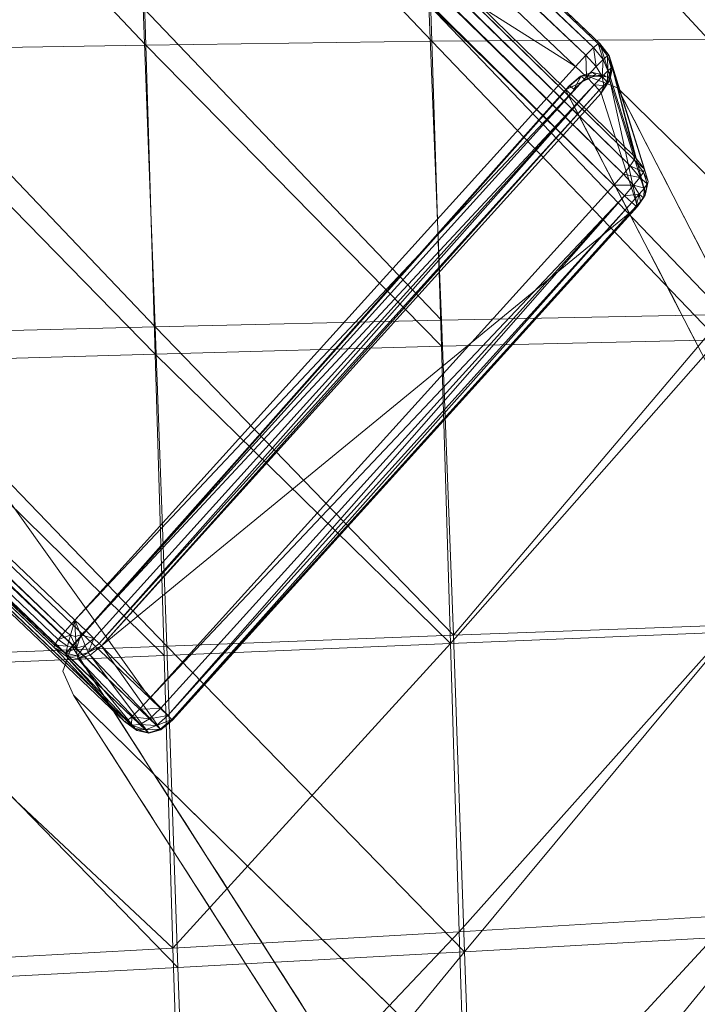
# Model space of a CAD drawing. Units: inches. Extents: x 0 to 204, y 0 to 264.
# Drawn here: x 102 to 103, y 156 to 157 of the extents above; entities that cross this region are included whole.
import ezdxf

# ---------------------------------------------------------------- set-up
doc = ezdxf.new("R2010")
doc.units = ezdxf.units.IN
doc.header["$MEASUREMENT"] = 0
doc.layers.get('0').update_dxf_attribs({"color": 10})

# ---------------------------------------------------------------- blocks, each defined once
blk = doc.blocks.new('CIAO-5U-3D')
at = {"lineweight": 18}
for points, invisible_edges in [([(5.8919, -6.8648, 28.313), (5.846, -6.847, 28.313), (5.8014, -6.868, 28.313), (4.9395, -7.8395, 28.313)], 8), ([(5.8129, -6.8903, 28.0933), (5.8014, -6.868, 28.313), (5.8287, -6.8551, 28.313)], 12), ([(5.846, -6.847, 28.313), (5.8571, -6.8811, 27.9835), (5.8287, -6.8551, 28.313)], 3), ([(5.8638, -6.8539, 28.313), (5.8867, -6.8838, 27.9883), (5.846, -6.847, 28.313)], 3), ([(5.8638, -6.8539, 28.313), (5.8919, -6.8648, 28.313), (5.9035, -6.8872, 28.0933)], 12), ([(4.9395, -7.8395, 28.313), (4.9238, -7.8831, 28.313), (4.9425, -7.9255, 28.313), (5.8919, -6.8648, 28.313)], 12), ([(4.9425, -7.9255, 28.313), (6.5811, -9.5348, 28.313), (7.5305, -8.4741, 28.313), (5.8919, -6.8648, 28.313)], 10), ([(5.6517, -7.4752, 25.5897), (5.4715, -7.2398, 28.313), (5.8014, -6.868, 28.313)], 13), ([(5.8014, -6.868, 28.313), (5.9859, -7.2256, 24.8008), (5.6517, -7.4752, 25.5897)], 14), ([(6.0672, -7.2046, 24.9764), (5.8919, -6.8648, 28.313), (6.5601, -7.5211, 28.313)], 12), ([(5.8571, -6.8811, 27.9835), (5.8245, -6.9127, 27.8736), (5.8129, -6.8903, 28.0933)], 13), ([(5.915, -6.9096, 27.8736), (5.8867, -6.8838, 27.9883), (5.9035, -6.8872, 28.0933)], 3), ([(5.8245, -6.9127, 27.8736), (5.8504, -6.9088, 27.7638), (5.836, -6.9351, 27.6539)], 3), ([(5.8984, -6.9058, 27.7733), (5.915, -6.9096, 27.8736), (5.9266, -6.9319, 27.6539)], 13), ([(5.9381, -6.9543, 27.4343), (5.9102, -6.9275, 27.563), (5.9266, -6.9319, 27.6539)], 3), ([(5.8632, -6.9318, 27.5343), (5.8475, -6.9574, 27.4343), (5.836, -6.9351, 27.6539)], 13), ([(5.8591, -6.9798, 27.2146), (5.8475, -6.9574, 27.4343), (5.8723, -6.9541, 27.3244)], 14), ([(5.9218, -6.95, 27.343), (5.9381, -6.9543, 27.4343), (5.9496, -6.9767, 27.2146)], 13), ([(5.8865, -6.975, 27.1065), (5.8706, -7.0022, 26.9949), (5.8591, -6.9798, 27.2146)], 13), ([(5.9612, -6.999, 26.9949), (5.9727, -7.0214, 26.7752), (5.9266, -6.9818, 26.9949), (5.9496, -6.9767, 27.2146)], 6), ([(5.8822, -7.0245, 26.7752), (5.8706, -7.0022, 26.9949), (5.8983, -6.9975, 26.8851)], 14), ([(5.9091, -7.0225, 26.6466), (5.8937, -7.0469, 26.5555), (5.8822, -7.0245, 26.7752)], 13), ([(5.9727, -7.0214, 26.7752), (5.9843, -7.0438, 26.5555), (5.9583, -7.0208, 26.6466)], 14), ([(5.8937, -7.0469, 26.5555), (5.9196, -7.043, 26.4457), (5.9052, -7.0693, 26.3359)], 3), ([(5.9689, -7.0413, 26.4457), (5.9843, -7.0438, 26.5555), (5.9958, -7.0661, 26.3359)], 13), ([(5.9302, -7.0635, 26.2448), (5.9168, -7.0916, 26.1162), (5.9052, -7.0693, 26.3359)], 13), ([(5.9804, -7.0637, 26.2259), (5.9958, -7.0661, 26.3359), (6.0073, -7.0885, 26.1162)], 13), ([(5.9168, -7.0916, 26.1162), (5.9446, -7.0914, 25.9705), (5.9283, -7.114, 25.8965)], 3), ([(5.9907, -7.0848, 26.0159), (6.0073, -7.0885, 26.1162), (6.0189, -7.1109, 25.8965)], 13), ([(5.9555, -7.1107, 25.7768), (5.9399, -7.1364, 25.6768), (5.9283, -7.114, 25.8965)], 13), ([(6.0304, -7.1332, 25.6768), (6.0025, -7.1065, 25.8056), (6.0189, -7.1109, 25.8965)], 3), ([(5.9514, -7.1587, 25.4572), (5.9399, -7.1364, 25.6768), (5.9646, -7.1331, 25.567)], 14), ([(6.0304, -7.1332, 25.6768), (6.0419, -7.1556, 25.4572), (6.0141, -7.1289, 25.5856)], 14), ([(5.9786, -7.1552, 25.3399), (5.9629, -7.1811, 25.2375), (5.9514, -7.1587, 25.4572)], 13), ([(6.0535, -7.178, 25.2375), (6.065, -7.2003, 25.0178), (6.0098, -7.1582, 25.2562), (6.0419, -7.1556, 25.4572)], 6), ([(5.9745, -7.2035, 25.0178), (5.9629, -7.1811, 25.2375), (5.9889, -7.1772, 25.1276)], 14), ([(6.0016, -7.2002, 24.8986), (5.986, -7.2258, 24.7981), (5.9745, -7.2035, 25.0178)], 13), ([(6.1704, -7.5831, 21.2887), (5.9012, -7.5921, 23.1171), (5.9859, -7.2256, 24.8008)], 3), ([(5.9976, -7.2482, 24.5784), (5.986, -7.2258, 24.7981), (6.0119, -7.2219, 24.6883)], 14), ([(5.2055, -7.5397, 28.313), (5.4715, -7.2398, 28.313), (5.3938, -7.7655, 25.5923), (4.9395, -7.8395, 28.313)], 6), ([(6.0247, -7.2449, 24.4592), (6.0091, -7.2706, 24.3588), (5.9976, -7.2482, 24.5784)], 13), ([(6.0206, -7.2929, 24.1391), (6.0091, -7.2706, 24.3588), (6.0367, -7.2659, 24.2489)], 14), ([(6.0475, -7.2909, 24.0105), (6.0322, -7.3153, 23.9194), (6.0206, -7.2929, 24.1391)], 13), ([(5.9637, -7.955, 20.4264), (6.1704, -7.5831, 21.2887), (6.3551, -7.9413, 17.7711)], 13), ([(4.9395, -7.8395, 28.313), (5.3938, -7.7655, 25.5923), (5.1502, -8.1684, 24.7954)], 3), ([(4.9238, -7.8831, 28.313), (4.9395, -7.8395, 28.313), (4.9527, -7.86, 28.0933)], 12), ([(4.9658, -7.8806, 27.8736), (4.9474, -7.89, 27.9835), (4.9527, -7.86, 28.0933)], 3), ([(4.9425, -7.9255, 28.313), (4.9238, -7.8831, 28.313), (4.9557, -7.9461, 28.0933)], 2), ([(4.9633, -7.9447, 27.6539), (4.9658, -7.8806, 27.8736), (4.979, -7.9011, 27.6539)], 13), ([(4.9922, -7.9216, 27.4343), (5.0053, -7.9422, 27.2146), (4.9749, -7.9506, 27.4706), (4.979, -7.9011, 27.6539)], 6), ([(5.4276, -8.402, 28.313), (4.9425, -7.9255, 28.313), (5.1424, -8.2376, 24.9758)], 12), ([(4.9557, -7.9461, 28.0933), (4.9438, -7.9173, 27.9835), (4.9688, -7.9666, 27.8736)], 3), ([(5.0185, -7.9627, 26.9949), (5.0316, -7.9833, 26.7752), (5.0011, -7.9927, 27.0312), (5.0053, -7.9422, 27.2146)], 6), ([(4.982, -7.9872, 27.6539), (4.9688, -7.9666, 27.8736), (4.9633, -7.9447, 27.6539)], 14), ([(4.9951, -8.0077, 27.4343), (4.982, -7.9872, 27.6539), (4.9771, -7.9785, 27.4706), (5.0083, -8.0282, 27.2146)], 6), ([(5.0448, -8.0038, 26.5555), (5.058, -8.0243, 26.3359), (5.0301, -8.0339, 26.5555), (5.0316, -7.9833, 26.7752)], 6), ([(5, -8.0154, 27.1047), (5.0214, -8.0488, 26.9949), (5.0083, -8.0282, 27.2146)], 13), ([(5.0346, -8.0693, 26.7752), (5.0214, -8.0488, 26.9949), (5.0159, -8.0269, 26.7752)], 14), ([(5.058, -8.0243, 26.3359), (5.0711, -8.0449, 26.1162), (5.0423, -8.068, 26.3359)], 14), ([(5.0644, -8.0792, 26.0063), (5.0711, -8.0449, 26.1162), (5.0843, -8.0654, 25.8965)], 13), ([(5.0341, -8.0675, 26.5192), (5.0609, -8.1104, 26.3359), (5.0478, -8.0899, 26.5555), (5.0346, -8.0693, 26.7752)], 9), ([(5.0845, -8.1217, 25.6405), (5.0843, -8.0654, 25.8965), (5.0974, -8.086, 25.6768), (5.1106, -8.1065, 25.4572)], 9), ([(5.3609, -8.4973, 21.2778), (5.1502, -8.1684, 24.7954), (5.4177, -8.094, 23.3851)], 14), ([(5.0741, -8.131, 26.1162), (5.0609, -8.1104, 26.3359), (5.0588, -8.1021, 26.0799), (5.0872, -8.1515, 25.8965)], 6), ([(5.1238, -8.127, 25.2375), (5.1369, -8.1476, 25.0178), (5.1076, -8.1505, 25.2738), (5.1106, -8.1065, 25.4572)], 6), ([(5.1501, -8.1681, 24.7981), (5.1632, -8.1887, 24.5784), (5.1354, -8.1982, 24.7981), (5.1369, -8.1476, 25.0178)], 6), ([(5.0868, -8.1496, 25.6405), (5.1136, -8.1926, 25.4572), (5.1004, -8.172, 25.6768), (5.0872, -8.1515, 25.8965)], 9), ([(5.1267, -8.2131, 25.2375), (5.1136, -8.1926, 25.4572), (5.11, -8.1841, 25.2375), (5.1399, -8.2337, 25.0178)], 6), ([(5.1764, -8.2092, 24.3588), (5.1895, -8.2298, 24.1391), (5.1617, -8.2393, 24.3588), (5.1632, -8.1887, 24.5784)], 6), ([(5.1394, -8.2318, 24.7618), (5.1662, -8.2747, 24.5784), (5.153, -8.2542, 24.7981), (5.1399, -8.2337, 25.0178)], 9), ([(5.2027, -8.2503, 23.9194), (5.2159, -8.2708, 23.6997), (5.1855, -8.2792, 23.9557), (5.1895, -8.2298, 24.1391)], 6), ([(5.6473, -8.7913, 23.3072), (5.1424, -8.2376, 24.9758), (5.3423, -8.5496, 21.6385)], 13), ([(5.1657, -8.2729, 24.3224), (5.1925, -8.3158, 24.1391), (5.1794, -8.2953, 24.3588), (5.1662, -8.2747, 24.5784)], 9), ([(5.229, -8.2914, 23.48), (5.2422, -8.3119, 23.2604), (5.2116, -8.3214, 23.5164), (5.2159, -8.2708, 23.6997)], 6), ([(5.2057, -8.3364, 23.9194), (5.1925, -8.3158, 24.1391), (5.1877, -8.3072, 23.9557), (5.2188, -8.3569, 23.6997)], 6), ([(5.2392, -8.3559, 23.077), (5.2422, -8.3119, 23.2604), (5.2553, -8.3325, 23.0407), (5.2685, -8.353, 22.821)], 9), ([(5.2105, -8.3441, 23.5899), (5.232, -8.3774, 23.48), (5.2188, -8.3569, 23.6997)], 13), ([(5.2685, -8.353, 22.821), (5.2817, -8.3735, 22.6013), (5.2528, -8.3966, 22.821)], 14), ([(5.2451, -8.398, 23.2604), (5.232, -8.3774, 23.48), (5.2265, -8.3555, 23.2604)], 14), ([(5.2583, -8.4185, 23.0407), (5.2451, -8.398, 23.2604), (5.2416, -8.3895, 23.0407), (5.2715, -8.4391, 22.821)], 6), ([(5.275, -8.4079, 22.4915), (5.2817, -8.3735, 22.6013), (5.2948, -8.3941, 22.3816)], 13), ([(5.2951, -8.4503, 22.1256), (5.2948, -8.3941, 22.3816), (5.308, -8.4146, 22.162), (5.3211, -8.4352, 21.9423)], 9), ([(5.9127, -8.8784, 28.313), (5.4276, -8.402, 28.313), (5.6473, -8.7913, 23.3072)], 14), ([(5.2846, -8.4596, 22.6013), (5.2715, -8.4391, 22.821), (5.2693, -8.4307, 22.565), (5.2978, -8.4802, 22.3816)], 6), ([(5.3343, -8.4557, 21.7226), (5.3475, -8.4762, 21.5029), (5.3181, -8.4791, 21.7589), (5.3211, -8.4352, 21.9423)], 6)]:
    blk.add_3dface(points, dxfattribs=dict(at, invisible_edges=invisible_edges))
at = {"lineweight": 9}
mesh = blk.add_polyface(dxfattribs=at)
corners = [(5.8614, -6.7873, 28.2565), (1.1902, -2.3513, 28.2313), (1.1654, -2.3398, 26.8011), (1.168, -2.3741, 28.2833), (1.1811, -2.3612, 28.2723), (5.8499, -6.7946, 28.2992), (1.1885, -2.3536, 28.255), (5.8581, -6.7878, 28.2814), (2.9424, -4.9243, 26.7654), (2.9424, 0.4257, 26.3443), (0.001, 0.4434, 26.3475), (0.001, -4.9519, 26.7828), (2.9666, -4.9241, 26.7677), (2.9666, 0.4259, 26.3466), (2.9853, -4.9235, 26.7745), (2.9853, 0.4264, 26.3534), (2.9986, -4.9225, 26.7859), (2.9986, 0.4272, 26.3648), (3.0066, -4.9211, 26.8018), (3.0066, 0.4283, 26.3808), (3.0091, -4.9193, 26.8222), (3.0091, 0.4297, 26.4013), (2.9957, -4.7961, 28.2792), (2.9957, 0.5286, 27.8601), (6.0222, 3.2806, 27.5602), (0.7804, -2.1387, 27.9086), (0.7787, -2.1334, 27.9308), (0.7709, -2.1228, 27.9497), (6.0206, 3.2859, 27.5825), (6.0128, 3.2965, 27.6013), (0.7581, -2.1084, 27.9624), (0.7423, -2.0924, 27.9668), (6, 3.3109, 27.614), (0.7012, -2.2494, 26.7681), (5.8491, 3.0456, 25.0991), (0.6813, -2.2641, 26.7506), (5.8387, 3.0526, 25.0802), (0.658, -2.2704, 26.7359), (0.6349, -2.2672, 26.726), (0.6154, -2.2552, 26.7225), (5.8241, 3.0645, 25.0676), (5.1744, 3.692, 25.0676), (-0.0149, -1.6398, 26.726), (0.004, -1.6589, 26.7225), (-0.019, -1.6166, 26.7359), (0.1248, -1.4961, 27.9668), (5.3667, 3.9232, 27.6184), (5.1902, 3.676, 25.0631), (0.5218, 4.0213, 11.4418), (0.5049, -9.9241, 11.6333), (0.5049, 4.0213, 11.4671), (0.5277, 4.0211, 11.4115), (0.5218, -9.9241, 11.6079), (0.5277, -9.9239, 10.6811), (0.5277, 4.0211, 10.5141), (0.5218, 4.0213, 10.4847), (0.5049, 4.0213, 10.4593), (0.5218, -9.9241, 10.6508), (0.5277, -9.9239, 11.5785)]
mesh.append_faces([[corners[k] for k in face] for face in [(0, 1, 2), (3, 4, 5), (5, 4, 6), (7, 6, 1), (8, 9, 10), (8, 10, 11), (8, 12, 13), (8, 13, 9), (29, 27, 30), (51, 52, 48), (53, 54, 55)]])
mesh.append_faces([[corners[k] for k in face] for face in [(12, 15, 13), (14, 17, 15), (16, 19, 17), (20, 19, 18), (20, 23, 21), (27, 28, 26), (31, 32, 30), (33, 34, 35), (35, 36, 37), (41, 44, 42), (39, 47, 43), (48, 49, 50), (56, 57, 55)]], dxfattribs={"vtx0": -1})
mesh.append_faces([[corners[k] for k in face] for face in [(12, 14, 15), (14, 16, 17), (16, 18, 19), (20, 21, 19), (20, 22, 23), (24, 25, 26), (38, 37, 36), (39, 38, 40), (41, 42, 43), (31, 45, 46), (33, 25, 24), (58, 51, 54)]], dxfattribs={"vtx2": -1})
mesh = blk.add_polyface(dxfattribs=at)
corners = [(0.22, -3.2902, 28.3083), (1.1493, -2.3923, 28.2879), (5.8188, -6.8273, 28.3134), (5.8853, -7.035, 25.8305), (1.1392, -2.3637, 26.7473), (1.1203, -2.3819, 26.7444), (1.168, -2.3741, 28.2833), (5.8368, -6.8078, 28.3099), (5.0576, -7.9496, 25.8437), (0.1934, -3.2767, 26.7359), (0.1746, -3.295, 26.7402), (5.9023, -7.0155, 25.8339), (1.1531, -2.3506, 26.7578), (5.9142, -7.0008, 25.8448), (1.1618, -2.3426, 26.7757), (5.921, -6.9908, 25.863), (1.1654, -2.3398, 26.8011), (5.0442, -7.9629, 25.8545), (0.1572, -3.3118, 26.7413), (5.0354, -7.9701, 25.8722), (0.1533, -3.3163, 26.7696), (0.1508, -3.3193, 26.7946), (5.0754, -7.9304, 25.84), (0.1763, -3.331, 28.2545), (4.9082, -7.8418, 28.2559), (4.9274, -7.8138, 28.3094), (0.2012, -3.3083, 28.3061), (0.1924, -3.3167, 28.3023), (4.9091, -7.8377, 28.2809), (0.173, -3.335, 28.2877), (2.9424, -4.9436, 26.7692), (2.9511, -4.9428, 26.7691), (2.9424, -4.9243, 26.7654), (2.9423, -4.9582, 26.7772), (0.001, -4.9519, 26.7828), (0.001, -4.9436, 26.7692), (2.9419, -4.9736, 26.8265), (2.9289, -4.8501, 28.2834), (2.9529, -4.848, 28.2833), (0.001, -4.9681, 26.7894), (2.9422, -4.9681, 26.7894), (2.9421, -4.9732, 26.8059), (0.001, -4.9736, 26.8265), (0.5218, 4.0213, 11.4418), (0.5218, -9.9241, 11.6079), (0.5049, -9.9241, 11.6333), (0.5277, 4.0211, 11.4115), (0.5277, -9.9239, 11.5785), (0.5277, -9.9239, 10.6811), (0.5218, 4.0213, 10.4847), (0.5218, -9.9241, 10.6508), (0.5049, 4.0213, 10.4593), (0.5049, -9.9241, 10.6255), (0.5277, 4.0211, 10.5141), (0.001, -4.8442, 28.3013)]
mesh.append_faces([[corners[k] for k in face] for face in [(0, 1, 2), (3, 4, 5), (1, 6, 7), (8, 9, 10), (11, 12, 4), (13, 14, 12), (15, 16, 14), (17, 10, 18), (19, 18, 20), (21, 19, 20), (22, 5, 9), (21, 23, 24), (0, 25, 26), (27, 26, 25), (27, 28, 29), (28, 23, 29), (30, 31, 32), (31, 30, 33), (32, 34, 35), (32, 35, 30), (35, 34, 33), (35, 33, 30), (34, 39, 40), (34, 40, 33), (40, 39, 34), (40, 34, 41), (42, 36, 41), (42, 41, 34), (46, 47, 44), (48, 49, 50), (54, 37, 36), (54, 36, 42)]])
mesh.append_faces([[corners[k] for k in face] for face in [(47, 53, 48)]], dxfattribs={"vtx0": -1})
mesh.append_faces([[corners[k] for k in face] for face in [(36, 37, 38), (43, 44, 45), (51, 52, 50)]], dxfattribs={"vtx2": -1})
mesh = blk.add_polyface(dxfattribs=at)
corners = [(6.7314, 3.7149, 9.6828), (6.5935, 3.7924, 9.7444), (6.7028, 3.6869, 9.7444), (6.5834, 3.7839, 9.8172), (6.6928, 3.6783, 9.8172), (6.7028, 3.6905, 9.8899), (6.7028, 3.7056, 10.4858), (6.5834, 3.8026, 10.5585), (6.6928, 3.697, 10.5585), (6.5739, -9.1386, 10.0502), (6.8264, -8.8828, 10.0371), (6.8184, -8.8723, 10.0867), (6.8241, -8.8755, 10.1363), (6.5716, -9.1313, 10.1494), (6.8429, -8.8917, 10.18), (6.8308, -8.8525, 10.7125), (6.6092, -9.1405, 10.6932), (6.8618, -8.8847, 10.6801), (6.5783, -9.1083, 10.7256), (6.81, -8.8298, 10.7561), (6.802, -8.8193, 10.8057), (6.5575, -9.0856, 10.7692), (6.8078, -8.8224, 10.8553), (6.5553, -9.0783, 10.8684), (6.8265, -8.8387, 10.8989), (6.574, -9.0945, 10.912), (6.856, -8.8661, 10.9313), (6.8927, -8.9014, 10.9485), (6.6035, -9.122, 10.9444), (3.1525, -1.1624, 27.1057), (-3.1506, -1.2606, 27.0821), (3.1525, -1.2606, 27.0821), (3.1525, -1.0892, 27.1752), (-3.1506, -1.1624, 27.1057), (3.1525, -1.0605, 27.272), (-3.1506, -1.0892, 27.1752), (3.1525, -1.0841, 27.3702), (-3.1506, -1.0605, 27.272), (3.1525, -1.1536, 27.4435), (-3.1506, -1.0841, 27.3702), (3.1525, -1.2504, 27.4721), (-3.1506, -1.1536, 27.4435), (3.1525, -1.3486, 27.4486), (-3.1506, -1.2504, 27.4721), (3.1525, -1.4219, 27.379), (-3.1506, -1.3486, 27.4486), (3.1525, -1.4506, 27.2822), (-3.1506, -1.4219, 27.379), (3.1525, -1.427, 27.184), (-3.1506, -1.4506, 27.2822), (3.1525, -1.3575, 27.1108), (-3.1506, -1.427, 27.184), (-3.1506, -1.3575, 27.1108), (3.1525, -2.7211, 27.2128), (-3.1506, -2.8193, 27.1892), (3.1525, -2.8193, 27.1892), (3.1525, -2.6479, 27.2823), (-3.1506, -2.7211, 27.2128), (3.1525, -2.6192, 27.3792), (-3.1506, -2.6479, 27.2823), (3.1525, -2.6428, 27.4774), (-3.1506, -2.6192, 27.3792), (3.1525, -2.7123, 27.5506), (-3.1506, -2.6428, 27.4774), (3.1525, -2.8091, 27.5793), (-3.1506, -2.7123, 27.5506), (3.1525, -2.9073, 27.5557), (-3.1506, -2.8091, 27.5793), (3.1525, -2.9806, 27.4862), (-3.1506, -2.9073, 27.5557), (3.1525, -3.0092, 27.3894), (-3.1506, -2.9806, 27.4862), (3.1525, -2.9857, 27.2912), (-3.1506, -3.0092, 27.3894), (3.1525, -2.9162, 27.2179), (-3.1506, -2.9857, 27.2912), (-3.1506, -2.9162, 27.2179), (0.7814, -5.0199, 27.3277), (0.8789, -5.018, 27.3538), (0.8789, 0.625, 26.9592), (0.7814, 0.6231, 26.9331), (0.9503, -5.0131, 27.425), (0.9503, 0.6299, 27.0304), (0.9765, -5.0063, 27.5223), (0.9765, 0.6367, 27.1277), (0.9503, -4.9995, 27.6196), (0.9503, 0.6435, 27.225), (0.8789, -4.9945, 27.6909), (0.8789, 0.6485, 27.2963), (0.7814, -4.9926, 27.7169), (0.7814, 0.6504, 27.3223), (0.6838, -4.9945, 27.6909), (0.6838, 0.6485, 27.2963), (0.6124, -4.9995, 27.6196), (0.6124, 0.6435, 27.225), (0.5863, 0.6367, 27.1277), (0.5863, -5.0063, 27.5223), (0.6124, 0.6299, 27.0304), (0.6124, -5.0131, 27.425), (0.6838, -5.018, 27.3538), (0.6838, 0.625, 26.9592)]
mesh.append_faces([[corners[k] for k in face] for face in [(0, 1, 2), (2, 3, 4), (6, 7, 8), (14, 13, 12), (15, 16, 17), (20, 21, 19), (27, 28, 26), (29, 30, 31), (32, 33, 29), (34, 35, 32), (36, 37, 34), (38, 39, 36), (40, 41, 38), (42, 43, 40), (44, 45, 42), (46, 47, 44), (48, 49, 46), (50, 51, 48), (31, 52, 50), (53, 54, 55), (56, 57, 53), (58, 59, 56), (60, 61, 58), (62, 63, 60), (64, 65, 62), (66, 67, 64), (68, 69, 66), (70, 71, 68), (72, 73, 70), (74, 75, 72), (55, 76, 74), (77, 79, 80), (79, 81, 82), (83, 82, 81), (85, 84, 83), (86, 87, 88), (87, 90, 88), (89, 92, 90), (91, 94, 92), (95, 93, 96), (97, 96, 98), (98, 100, 97), (99, 80, 100)]], dxfattribs={"vtx0": -1})
mesh.append_faces([[corners[k] for k in face] for face in [(5, 4, 3), (9, 10, 11), (11, 12, 13), (18, 15, 19), (20, 22, 23), (23, 22, 24), (25, 24, 26), (77, 78, 79), (79, 78, 81), (83, 84, 82), (85, 86, 84), (86, 85, 87), (87, 89, 90), (89, 91, 92), (91, 93, 94), (95, 94, 93), (97, 95, 96), (98, 99, 100), (99, 77, 80)]], dxfattribs={"vtx2": -1})
mesh = blk.add_polyface(dxfattribs=at)
corners = [(5.8286, -6.8444, 28.2793), (5.8352, -6.8501, 28.2961), (5.8158, -6.8674, 28.2987), (5.8087, -6.8613, 28.2809), (5.8074, -6.8612, 28.256), (5.8274, -6.8443, 28.256), (0.22, -3.2902, 28.3083), (5.8188, -6.8273, 28.3134), (4.9448, -7.7942, 28.313), (5.8614, -6.7873, 28.2565), (1.1654, -2.3398, 26.8011), (5.9227, -6.9857, 25.8887), (5.8853, -7.035, 25.8305), (5.9023, -7.0155, 25.8339), (1.1392, -2.3637, 26.7473), (1.1493, -2.3923, 28.2879), (5.8368, -6.8078, 28.3099), (5.0576, -7.9496, 25.8437), (5.0754, -7.9304, 25.84), (0.1934, -3.2767, 26.7359), (5.9142, -7.0008, 25.8448), (1.1531, -2.3506, 26.7578), (5.921, -6.9908, 25.863), (1.1618, -2.3426, 26.7757), (1.168, -2.3741, 28.2833), (5.8499, -6.7946, 28.2992), (1.1885, -2.3536, 28.255), (5.8581, -6.7878, 28.2814), (1.1902, -2.3513, 28.2313), (5.0442, -7.9629, 25.8545), (0.1746, -3.295, 26.7402), (5.0354, -7.9701, 25.8722), (0.1572, -3.3118, 26.7413), (0.1508, -3.3193, 26.7946), (5.0312, -7.9713, 25.897), (1.1203, -2.3819, 26.7444), (4.9082, -7.8418, 28.2559), (4.9274, -7.8138, 28.3094), (0.1924, -3.3167, 28.3023), (4.9156, -7.8283, 28.2987), (4.9091, -7.8377, 28.2809), (0.1763, -3.331, 28.2545), (3.0066, -4.9211, 26.8018), (3.004, -4.9399, 26.8033), (3.0064, -4.9389, 26.8238), (3.0091, -4.9193, 26.8222), (2.9964, -4.9389, 26.7871), (2.9896, -4.9517, 26.7882), (2.9962, -4.9545, 26.8044), (2.9983, -4.9541, 26.825), (2.9931, -4.8156, 28.2807), (2.9957, -4.7961, 28.2792), (2.9986, -4.9225, 26.7859), (2.985, -4.8307, 28.2819)]
mesh.append_faces([[corners[k] for k in face] for face in [(0, 1, 2), (0, 2, 3), (6, 7, 8), (9, 10, 11), (12, 13, 14), (15, 16, 7), (17, 18, 19), (13, 20, 21), (20, 22, 23), (22, 11, 10), (24, 25, 16), (25, 26, 27), (27, 28, 9), (29, 17, 30), (31, 29, 32), (33, 34, 31), (18, 12, 35), (33, 36, 34), (6, 8, 37), (38, 37, 39), (38, 39, 40), (40, 36, 41), (42, 43, 44), (42, 44, 45), (44, 43, 48), (44, 48, 49), (50, 51, 45), (50, 45, 44), (42, 52, 46), (42, 46, 43)]])
mesh.append_faces([[corners[k] for k in face] for face in [(4, 0, 3), (46, 48, 43)]], dxfattribs={"vtx0": -1})
mesh.append_faces([[corners[k] for k in face] for face in [(49, 53, 44)]], dxfattribs={"vtx1": -1})
mesh.append_faces([[corners[k] for k in face] for face in [(4, 5, 0), (46, 47, 48), (53, 50, 44)]], dxfattribs={"vtx2": -1})
mesh = blk.add_polyface(dxfattribs=at)
corners = [(3.5522, -6.7552, 29.9028), (4.0568, -6.7419, 29.9208), (4.0726, -7.3096, 29.9095), (3.5648, -7.3272, 29.8928), (3.0493, -6.7715, 29.8869), (3.0588, -7.347, 29.8779), (3.5759, -7.9016, 29.8609), (4.0875, -7.8795, 29.876), (4.5612, -6.7321, 29.9404), (5.0847, -7.2819, 29.9447), (4.58, -7.2947, 29.9271), (4.598, -7.8592, 29.8911), (5.1049, -7.8399, 29.9053), (4.0402, -6.1746, 29.9182), (4.5418, -6.1693, 29.9391), (5.0637, -6.7251, 29.9607), (3.0385, -6.1963, 29.8828), (3.5385, -6.1837, 29.8993), (4.6152, -8.4275, 29.8245), (4.101, -8.4536, 29.8122), (3.0663, -7.9247, 29.8471), (3.5853, -8.4802, 29.7989), (4.5652, -6.7986, 28.2226), (4.55, -6.2423, 28.1999), (4.0471, -6.2477, 28.1772), (4.0599, -6.8091, 28.1999), (5.0684, -6.7901, 28.248), (4.5935, -7.8773, 28.2505), (4.5796, -7.3444, 28.2403), (4.0719, -7.3602, 28.2175), (4.0831, -7.8987, 28.2276), (5.0846, -7.3297, 28.2657), (5.1003, -7.856, 28.276), (3.5545, -6.8216, 28.1798), (3.5637, -7.3772, 28.1974), (3.5716, -7.9201, 28.2074), (3.0572, -7.3953, 28.18), (3.0508, -6.836, 28.1625), (3.5442, -6.2557, 28.1571), (3.043, -6.2662, 28.1397), (4.6074, -8.3949, 28.251), (4.0937, -8.4218, 28.2278), (3.5785, -8.4475, 28.2073), (3.062, -7.9414, 28.1899)]
mesh.append_faces([[corners[k] for k in face] for face in [(0, 1, 2), (0, 2, 3), (4, 0, 3), (5, 3, 6), (3, 2, 7), (3, 7, 6), (8, 9, 10), (1, 8, 10), (1, 10, 2), (2, 10, 11), (2, 11, 7), (10, 12, 11), (13, 14, 8), (13, 8, 1), (14, 15, 8), (16, 17, 0), (17, 13, 1), (17, 1, 0), (7, 11, 18), (6, 7, 19), (20, 6, 21), (22, 23, 24), (22, 24, 25), (26, 23, 22), (27, 28, 29), (27, 29, 30), (28, 22, 25), (28, 25, 29), (31, 22, 28), (32, 28, 27), (29, 25, 33), (29, 33, 34), (30, 29, 34), (30, 34, 35), (35, 34, 36), (34, 33, 37), (25, 24, 38), (25, 38, 33), (33, 38, 39), (40, 27, 30), (41, 30, 35), (42, 35, 43)]])
mesh = blk.add_polyface(dxfattribs=at)
corners = [(5.5627, -6.7203, 29.9808), (6.0578, -6.7184, 29.9937), (6.0799, -7.2607, 29.9705), (5.5848, -7.2703, 29.9611), (5.0637, -6.7251, 29.9607), (5.0847, -7.2819, 29.9447), (5.6055, -7.8207, 29.9173), (5.1049, -7.8399, 29.9053), (6.0997, -7.8023, 29.9227), (6.5486, -6.7203, 29.9928), (6.57, -7.2535, 29.967), (6.0338, -6.173, 29.999), (5.0421, -6.1674, 29.9612), (5.5396, -6.1683, 29.9836), (4.5612, -6.7321, 29.9404), (4.58, -7.2947, 29.9271), (6.5876, -7.7851, 29.9169), (6.1167, -8.3457, 29.8438), (5.6247, -8.3735, 29.8423), (4.598, -7.8592, 29.8911), (5.1243, -8.401, 29.8349), (6.507, -6.7827, 28.3365), (6.4882, -6.2528, 28.3141), (6.0324, -6.2429, 28.2832), (6.0511, -6.7805, 28.3057), (6.0825, -7.8151, 28.3334), (6.5227, -7.2977, 28.3539), (6.0677, -7.305, 28.3232), (5.5678, -6.7836, 28.2759), (5.5846, -7.3161, 28.2935), (5.6005, -7.835, 28.3038), (5.0846, -7.3297, 28.2657), (5.1003, -7.856, 28.276), (5.0684, -6.7901, 28.248), (5.5496, -6.2391, 28.2533), (5.0513, -6.2395, 28.2253), (4.55, -6.2423, 28.1999), (4.5652, -6.7986, 28.2226), (4.5796, -7.3444, 28.2403), (6.0955, -8.3096, 28.3343), (6.5352, -7.7973, 28.3642), (5.6157, -8.3385, 28.3045), (5.1159, -8.3671, 28.2766), (4.5935, -7.8773, 28.2505)]
mesh.append_faces([[corners[k] for k in face] for face in [(0, 1, 2), (0, 2, 3), (4, 0, 3), (4, 3, 5), (5, 3, 6), (5, 6, 7), (2, 8, 6), (2, 6, 3), (9, 2, 1), (10, 8, 2), (11, 9, 1), (12, 0, 4), (13, 1, 0), (14, 4, 5), (15, 5, 7), (16, 17, 8), (8, 18, 6), (7, 6, 18), (19, 7, 20), (21, 22, 23), (21, 23, 24), (25, 26, 27), (27, 21, 24), (27, 24, 28), (27, 28, 29), (30, 25, 27), (30, 27, 29), (30, 29, 31), (30, 31, 32), (29, 28, 33), (29, 33, 31), (24, 23, 34), (24, 34, 28), (28, 34, 35), (28, 35, 33), (33, 35, 36), (31, 33, 37), (32, 31, 38), (39, 40, 25), (41, 25, 30), (42, 30, 32), (42, 32, 43)]])
mesh = blk.add_polyface(dxfattribs=at)
corners = [(5.8777, -6.8082, 28.2565), (5.8614, -6.7873, 28.2565), (5.9227, -6.9857, 25.8887), (5.8773, -6.8518, 28.2674), (5.8787, -6.8516, 28.2565), (5.8635, -6.874, 28.2565), (5.8835, -6.8297, 28.2565), (5.881, -6.83, 28.2752), (5.8746, -6.8087, 28.2799), (5.8581, -6.7878, 28.2814), (5.8737, -6.8548, 28.2752), (5.8749, -6.8351, 28.2885), (5.8669, -6.8151, 28.2965), (5.8499, -6.7946, 28.2992), (5.868, -6.8605, 28.2799), (5.865, -6.845, 28.2966), (5.8546, -6.8274, 28.3066), (5.8368, -6.8078, 28.3099), (5.8515, -6.8596, 28.2992), (5.8601, -6.8691, 28.2814), (5.8377, -6.8457, 28.3099), (5.8188, -6.8273, 28.3134), (5.8691, -6.843, 28.2669), (5.8721, -6.8456, 28.2747), (5.854, -6.8428, 28.288), (5.8488, -6.8383, 28.2747), (5.8286, -6.8444, 28.2793), (5.8352, -6.8501, 28.2961), (5.8685, -6.8429, 28.2559), (5.8478, -6.8382, 28.256), (5.8274, -6.8443, 28.256)]
mesh.append_faces([[corners[k] for k in face] for face in [(0, 1, 2), (3, 4, 5), (6, 4, 3), (6, 3, 7), (0, 6, 7), (0, 7, 8), (1, 0, 8), (1, 8, 9), (10, 3, 5), (8, 7, 11), (8, 11, 12), (9, 8, 12), (9, 12, 13), (14, 10, 5), (10, 14, 15), (10, 15, 11), (12, 11, 15), (12, 15, 16), (15, 18, 20), (15, 20, 16), (17, 16, 20), (17, 20, 21), (22, 23, 24), (22, 24, 25)]])
mesh.append_faces([[corners[k] for k in face] for face in [(7, 10, 11), (13, 16, 17), (26, 24, 27), (28, 25, 29), (29, 26, 30)]], dxfattribs={"vtx0": -1})
mesh.append_faces([[corners[k] for k in face] for face in [(15, 14, 18)]], dxfattribs={"vtx1": -1})
mesh.append_faces([[corners[k] for k in face] for face in [(7, 3, 10), (13, 12, 16), (14, 19, 18), (26, 25, 24), (28, 22, 25), (29, 25, 26)]], dxfattribs={"vtx2": -1})
mesh = blk.add_polyface(dxfattribs=at)
corners = [(5.8601, -6.8691, 28.2814), (5.868, -6.8605, 28.2799), (5.8635, -6.874, 28.2565), (5.9411, -7.0501, 25.8825), (5.9404, -7.0523, 25.8713), (5.9266, -7.0718, 25.882), (5.8777, -6.8082, 28.2565), (5.9227, -6.9857, 25.8887), (5.9392, -7.007, 25.8858), (5.9321, -7.063, 25.8586), (5.9247, -7.0715, 25.8571), (5.9299, -7.0507, 25.8427), (5.9171, -7.0653, 25.8401), (5.904, -7.0531, 25.8313), (5.92, -7.0349, 25.8345), (5.8853, -7.035, 25.8305), (5.9023, -7.0155, 25.8339), (5.9374, -7.0566, 25.8633), (5.9389, -7.0398, 25.8509), (5.9311, -7.0211, 25.8447), (5.9142, -7.0008, 25.8448), (5.944, -7.0323, 25.8645), (5.9375, -7.0118, 25.8618), (5.921, -6.9908, 25.863), (5.9453, -7.0285, 25.8838), (5.8835, -6.8297, 28.2565), (5.8787, -6.8516, 28.2565), (5.9838, -9.5253, 11.6815), (5.9604, -9.5265, 11.6565), (5.9844, -9.5217, 11.6565)]
mesh.append_faces([[corners[k] for k in face] for face in [(0, 1, 2), (3, 4, 5), (6, 7, 8), (9, 10, 5), (10, 9, 11), (10, 11, 12), (13, 12, 11), (13, 11, 14), (15, 13, 14), (15, 14, 16), (17, 9, 5), (11, 9, 17), (11, 17, 18), (14, 11, 18), (14, 18, 19), (16, 14, 19), (16, 19, 20), (4, 17, 5), (18, 17, 4), (18, 4, 21), (19, 18, 21), (19, 21, 22), (20, 19, 22), (20, 22, 23), (4, 3, 24), (4, 24, 21), (22, 21, 24), (22, 24, 8), (6, 8, 24), (6, 24, 25), (25, 24, 3), (25, 3, 26), (26, 3, 5), (26, 5, 2)]])
mesh.append_faces([[corners[k] for k in face] for face in [(23, 8, 7), (27, 28, 29)]], dxfattribs={"vtx0": -1})
mesh.append_faces([[corners[k] for k in face] for face in [(23, 22, 8)]], dxfattribs={"vtx2": -1})
mesh = blk.add_polyface(dxfattribs=at)
corners = [(5.9266, -7.0718, 25.882), (5.1151, -7.9688, 25.8899), (4.9913, -7.8389, 28.256), (5.8635, -6.874, 28.2565), (5.8377, -6.8457, 28.3099), (4.9638, -7.8125, 28.3095), (4.9448, -7.7942, 28.313), (5.8188, -6.8273, 28.3134), (5.0754, -7.9304, 25.84), (5.0941, -7.9484, 25.8408), (5.904, -7.0531, 25.8313), (5.8853, -7.035, 25.8305), (5.0442, -7.9629, 25.8545), (5.0354, -7.9701, 25.8722), (5.0436, -7.9779, 25.8726), (5.0583, -7.9764, 25.8551), (5.0751, -7.9665, 25.8445), (5.0576, -7.9496, 25.8437), (5.0492, -7.9834, 25.8763), (5.0312, -7.9713, 25.897), (5.0871, -7.9781, 25.8525), (5.107, -7.9608, 25.8494), (5.0937, -7.9845, 25.8679), (5.114, -7.9676, 25.8657), (5.0948, -7.9857, 25.8905), (5.8515, -6.8596, 28.2992), (4.9779, -7.8261, 28.2988), (5.8601, -6.8691, 28.2814), (4.9871, -7.8349, 28.2809), (5.9171, -7.0653, 25.8401), (5.9247, -7.0715, 25.8571), (5.074, -7.9917, 25.8918), (4.9711, -7.8557, 28.2559), (4.9369, -7.8424, 28.256), (5.8074, -6.8612, 28.256), (5.8087, -6.8613, 28.2809), (4.9381, -7.8427, 28.2809)]
mesh.append_faces([[corners[k] for k in face] for face in [(0, 1, 2), (0, 2, 3), (8, 9, 10), (8, 10, 11), (12, 13, 14), (12, 14, 15), (12, 15, 16), (12, 16, 17), (17, 16, 9), (17, 9, 8), (18, 14, 19), (15, 20, 16), (20, 22, 23), (20, 23, 21), (22, 24, 1), (22, 1, 23), (25, 26, 5), (25, 5, 4), (25, 27, 28), (25, 28, 26), (27, 3, 2), (27, 2, 28), (10, 9, 21), (10, 21, 29), (29, 21, 23), (29, 23, 30), (30, 23, 1), (30, 1, 0), (31, 32, 24), (24, 2, 1)]])
mesh.append_faces([[corners[k] for k in face] for face in [(4, 6, 7), (16, 21, 9), (33, 35, 36)]], dxfattribs={"vtx0": -1})
mesh.append_faces([[corners[k] for k in face] for face in [(4, 5, 6), (16, 20, 21), (33, 34, 35)]], dxfattribs={"vtx2": -1})
mesh = blk.add_polyface(dxfattribs=at)
corners = [(4.9638, -7.8125, 28.3095), (4.9549, -7.8199, 28.3095), (4.9448, -7.7942, 28.313), (5.0312, -7.9713, 25.897), (4.9082, -7.8418, 28.2559), (4.9295, -7.8572, 28.2559), (5.0528, -7.9869, 25.894), (4.9368, -7.8206, 28.3095), (4.9274, -7.8138, 28.3094), (4.9156, -7.8283, 28.2987), (4.9315, -7.8398, 28.2987), (4.9091, -7.8377, 28.2809), (4.9291, -7.8521, 28.2809), (4.9459, -7.8226, 28.3095), (4.9473, -7.8433, 28.2988), (4.9488, -7.8564, 28.2809), (4.9505, -7.8618, 28.2559), (4.9627, -7.8387, 28.2988), (4.9681, -7.8507, 28.2809), (4.9711, -7.8557, 28.2559), (4.9779, -7.8261, 28.2988), (4.9871, -7.8349, 28.2809), (4.9913, -7.8389, 28.256), (5.0436, -7.9779, 25.8726), (5.0354, -7.9701, 25.8722), (5.074, -7.9917, 25.8918), (5.0948, -7.9857, 25.8905), (4.9381, -7.8427, 28.2809), (4.9369, -7.8424, 28.256)]
mesh.append_faces([[corners[k] for k in face] for face in [(0, 1, 2), (3, 4, 5), (3, 5, 6), (7, 8, 2), (9, 8, 7), (9, 7, 10), (11, 9, 10), (11, 10, 12), (13, 7, 2), (7, 13, 14), (7, 14, 10), (12, 10, 14), (12, 14, 15), (5, 12, 15), (5, 15, 16), (1, 13, 2), (14, 13, 1), (14, 1, 17), (15, 14, 17), (15, 17, 18), (1, 0, 20), (1, 20, 17), (18, 21, 22), (18, 22, 19), (23, 24, 3), (6, 5, 16), (6, 16, 25), (25, 16, 19), (26, 19, 22), (27, 12, 28)]])
mesh.append_faces([[corners[k] for k in face] for face in [(18, 20, 21)]], dxfattribs={"vtx0": -1})
mesh.append_faces([[corners[k] for k in face] for face in [(11, 12, 4), (15, 18, 16)]], dxfattribs={"vtx1": -1})
mesh.append_faces([[corners[k] for k in face] for face in [(12, 5, 4), (18, 19, 16), (18, 17, 20)]], dxfattribs={"vtx2": -1})
mesh = blk.add_polyface(dxfattribs=at)
corners = [(6.1332, -8.8849, 29.7304), (6.1514, -9.4138, 29.5793), (5.6674, -9.462, 29.5845), (5.6446, -8.9227, 29.7325), (5.1681, -9.5078, 29.5858), (5.1447, -8.9591, 29.7296), (5.6942, -9.9886, 29.3857), (5.1951, -10.0433, 29.3875), (6.1726, -9.9301, 29.3809), (6.6108, -8.8471, 29.7227), (6.6207, -9.3648, 29.5717), (6.6004, -8.3185, 29.8366), (6.1167, -8.3457, 29.8438), (5.6247, -8.3735, 29.8423), (6.0997, -7.8023, 29.9227), (5.7261, -10.5, 29.123), (6.6316, -9.8696, 29.3765), (6.198, -10.4321, 29.1254), (6.107, -8.7755, 28.3196), (6.5445, -8.281, 28.3653), (6.0955, -8.3096, 28.3343), (6.126, -9.5703, 28.2183), (6.5521, -9.1507, 28.3167), (6.1171, -9.1999, 28.2829), (6.5502, -8.7363, 28.3514), (5.6466, -9.2462, 28.2511), (5.6309, -8.8133, 28.2892), (5.6634, -9.6247, 28.1839), (5.1698, -9.6754, 28.152), (5.1499, -9.2898, 28.2215), (5.6157, -8.3385, 28.3045), (6.0825, -7.8151, 28.3334), (5.1322, -8.8494, 28.2608), (5.1159, -8.3671, 28.2766), (5.6005, -7.835, 28.3038), (5.7008, -10.1891, 27.9567), (6.1413, -10.1204, 28.0001), (6.1336, -9.8742, 28.1195), (5.6817, -9.9362, 28.0811), (5.2164, -10.2531, 27.9169), (5.1925, -9.9938, 28.0456), (6.5433, -9.8078, 28.1612), (6.5499, -9.5119, 28.2552)]
mesh.append_faces([[corners[k] for k in face] for face in [(0, 1, 2), (0, 2, 3), (3, 2, 4), (3, 4, 5), (4, 2, 6), (4, 6, 7), (1, 8, 6), (1, 6, 2), (9, 1, 0), (10, 8, 1), (11, 0, 12), (13, 3, 5), (12, 0, 3), (12, 3, 13), (14, 12, 13), (8, 15, 6), (16, 17, 8), (18, 19, 20), (21, 22, 23), (23, 24, 18), (25, 23, 18), (25, 18, 26), (27, 21, 23), (27, 23, 25), (28, 27, 25), (28, 25, 29), (29, 25, 26), (30, 20, 31), (26, 18, 20), (26, 20, 30), (32, 26, 30), (33, 30, 34), (35, 36, 37), (35, 37, 38), (39, 35, 38), (39, 38, 40), (40, 38, 27), (40, 27, 28), (38, 37, 21), (38, 21, 27), (36, 41, 37), (37, 42, 21)]])
mesh = blk.add_polyface(dxfattribs=at)
corners = [(5.6247, -8.3735, 29.8423), (5.1447, -8.9591, 29.7296), (5.1243, -8.401, 29.8349), (5.1049, -7.8399, 29.9053), (3.5926, -9.0566, 29.7014), (4.114, -9.0253, 29.713), (4.1268, -9.5881, 29.5737), (3.5978, -9.6242, 29.5633), (3.0736, -9.0861, 29.6896), (4.6329, -8.9931, 29.7228), (5.1681, -9.5078, 29.5858), (4.6524, -9.5496, 29.5817), (5.1951, -10.0433, 29.3875), (4.101, -8.4536, 29.8122), (4.6152, -8.4275, 29.8245), (4.598, -7.8592, 29.8911), (4.0875, -7.8795, 29.876), (3.5853, -8.4802, 29.7989), (3.5759, -7.9016, 29.8609), (5.1499, -9.2898, 28.2215), (5.6309, -8.8133, 28.2892), (5.1322, -8.8494, 28.2608), (5.6157, -8.3385, 28.3045), (5.1159, -8.3671, 28.2766), (4.6216, -8.8839, 28.2345), (4.6074, -8.3949, 28.251), (4.0937, -8.4218, 28.2278), (4.1039, -8.9163, 28.2107), (4.0831, -7.8987, 28.2276), (4.5935, -7.8773, 28.2505), (4.6534, -9.7228, 28.1224), (4.6368, -9.3307, 28.194), (4.1136, -9.3684, 28.1691), (4.1228, -9.7658, 28.0957), (5.1698, -9.6754, 28.152), (3.5837, -8.946, 28.1898), (3.5867, -9.4022, 28.1473), (3.5869, -9.8036, 28.0724), (3.5716, -7.9201, 28.2074), (3.5785, -8.4475, 28.2073)]
mesh.append_faces([[corners[k] for k in face] for face in [(0, 1, 2), (3, 0, 2), (4, 5, 6), (4, 6, 7), (8, 4, 7), (9, 1, 10), (9, 10, 11), (5, 9, 11), (5, 11, 6), (11, 10, 12), (13, 14, 9), (13, 9, 5), (14, 2, 1), (14, 1, 9), (15, 2, 14), (16, 14, 13), (17, 13, 5), (17, 5, 4), (18, 13, 17), (19, 20, 21), (21, 22, 23), (24, 25, 26), (24, 26, 27), (25, 28, 26), (23, 29, 25), (21, 23, 25), (21, 25, 24), (30, 31, 32), (30, 32, 33), (31, 24, 27), (31, 27, 32), (19, 21, 24), (19, 24, 31), (34, 19, 31), (34, 31, 30), (32, 27, 35), (32, 35, 36), (33, 32, 36), (33, 36, 37), (26, 38, 39), (27, 26, 39), (27, 39, 35)]])
mesh = blk.add_polyface(dxfattribs=at)
corners = [(5.0528, -7.9869, 25.894), (5.0523, -7.9863, 25.8835), (5.0312, -7.9713, 25.897), (5.0436, -7.9779, 25.8726), (5.0492, -7.9834, 25.8763), (5.0679, -7.9857, 25.8615), (5.0583, -7.9764, 25.8551), (5.0871, -7.9781, 25.8525), (5.0732, -7.9908, 25.8738), (5.0937, -7.9845, 25.8679), (5.074, -7.9917, 25.8918), (5.0948, -7.9857, 25.8905), (5.4604, -9.9564, 11.6866), (5.4583, -9.9539, 11.6616), (5.9359, -9.5422, 11.6567), (5.9383, -9.5445, 11.6817), (5.9466, -9.5526, 11.6996), (5.4679, -9.9653, 11.7045), (5.4807, -9.9805, 11.7154), (5.9608, -9.5666, 11.7105), (5.981, -9.5864, 11.7143), (5.4989, -10.002, 11.7192), (5.4325, -9.9725, 11.661), (5.4345, -9.9741, 11.6861), (5.4074, -9.9871, 11.686), (5.4514, -9.9946, 11.7155), (5.4405, -9.9811, 11.7043), (5.991, -9.5994, 10.2295), (5.5092, -10.0148, 10.2345), (5.5271, -10.0369, 10.2312), (5.9763, -9.5849, 10.24), (5.4961, -9.9989, 10.245), (5.9672, -9.576, 10.2578), (5.4877, -9.9893, 10.2627), (5.9638, -9.5726, 10.2827), (5.4842, -9.986, 10.2876), (5.4583, -10.0046, 10.2889)]
mesh.append_faces([[corners[k] for k in face] for face in [(0, 1, 2), (3, 4, 5), (3, 5, 6), (6, 5, 7), (1, 4, 2), (5, 8, 9), (5, 9, 7), (1, 0, 10), (1, 10, 8), (12, 13, 14), (12, 14, 15), (22, 23, 24), (25, 17, 18), (23, 12, 17), (23, 17, 26), (22, 13, 12), (22, 12, 23)]])
mesh.append_faces([[corners[k] for k in face] for face in [(4, 8, 5), (9, 10, 11), (12, 16, 17), (18, 16, 19), (18, 20, 21), (32, 31, 30), (33, 34, 35), (34, 13, 35)]], dxfattribs={"vtx0": -1})
mesh.append_faces([[corners[k] for k in face] for face in [(4, 1, 8), (9, 8, 10), (12, 15, 16), (18, 17, 16), (18, 19, 20), (27, 28, 29), (30, 31, 28), (32, 33, 31), (33, 32, 34), (34, 14, 13), (13, 22, 36)]], dxfattribs={"vtx2": -1})

msp = doc.modelspace()

# ---------------------------------------------------------------- block references
msp.add_blockref('CIAO-5U-3D', (96.72407, 164.08396))

doc.saveas('drawing.dxf')
